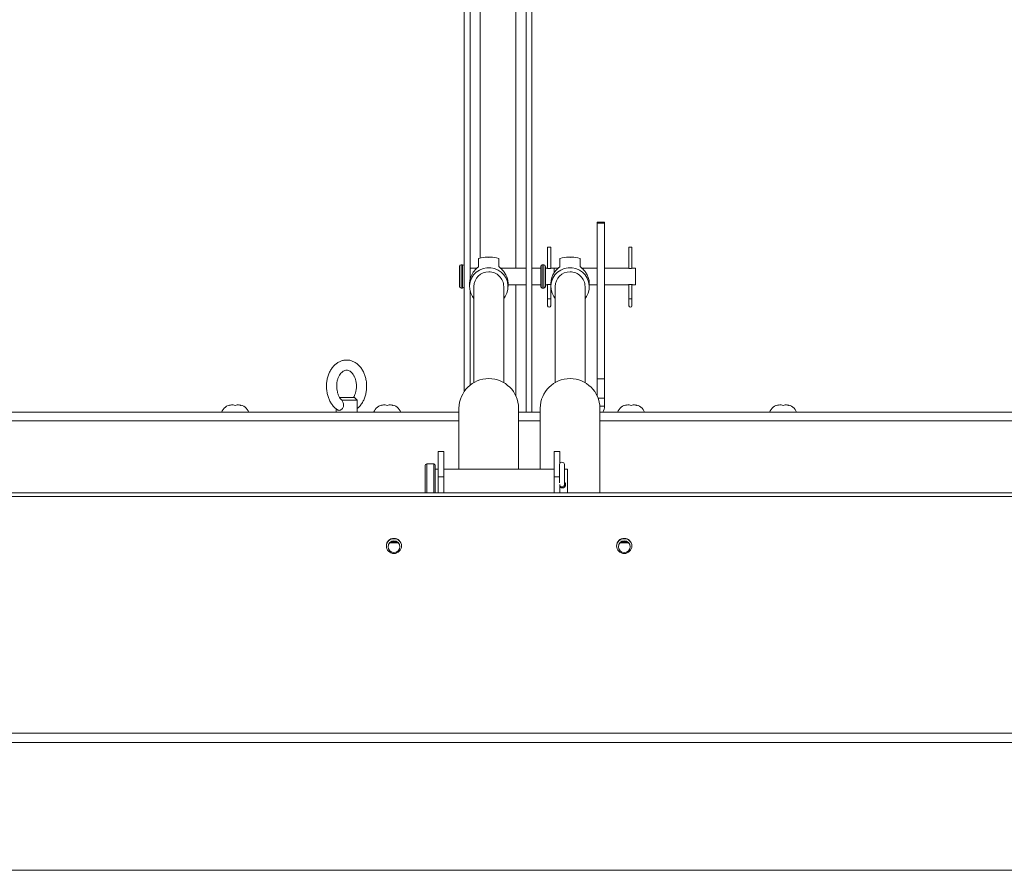
# Paper-space layout 'Top Level(2)' of a CAD drawing. Units: inches. Extents: x 5 to 433, y 8 to 336.
# Drawn here: x 105 to 123, y 218 to 233 of the extents above; entities that cross this region are included whole.
import ezdxf

# ---------------------------------------------------------------- set-up
doc = ezdxf.new("R2010")
doc.units = ezdxf.units.IN
doc.header["$MEASUREMENT"] = 0
doc.layers.add('FORMAT', color=7, linetype='Continuous')
doc.styles.add('SLDTEXTSTYLE0', font='TXT', dxfattribs={"width": 0.605})
doc.dimstyles.new('SLDDIMSTYLE7', dxfattribs={"dimtxt": 3.235677, "dimasz": 3.235677, "dimexe": 0, "dimexo": 0.0625, "dimgap": 0.808919, "dimtad": 0, "dimtih": 1, "dimtoh": 1, "dimdec": 0, "dimrnd": 1e-09, "dimzin": 12, "dimdsep": 46, "dimtxsty": 'SLDTEXTSTYLE0', "dimsah": 1, "dimcen": 0.09, "dimadec": 0, "dimazin": 3, "dimtfac": 1, "dimtdec": 0, "dimtofl": 0, "dimtmove": 0, "dimatfit": 3, "dimfxl": 1, "dimfrac": 2, "dimtolj": 1, "dimtzin": 12, "dimarcsym": 0})

# ---------------------------------------------------------------- blocks, each defined once
blk = doc.blocks.new('_D_11')
at = {"layer": 'FORMAT', "ltscale": 40}
for p, q in [((65.808, 221.895), (65.808, 188.344)), ((161.808, 221.895), (161.808, 188.344)), ((65.808, 192.344), (94.672, 192.344)), ((161.808, 192.344), (132.943, 192.344))]:
    blk.add_line(p, q, dxfattribs=at)
for points in [[(65.808, 192.344), (69.043, 191.847), (69.043, 192.842)], [(161.808, 192.344), (158.572, 192.842), (158.572, 191.847)]]:
    blk.add_solid(points, dxfattribs=at)
at = {"layer": 'FORMAT', "ltscale": 40, "attachment_point": 1, "style": 'SLDTEXTSTYLE0'}
for s, insert, char_height in [('"', (117.447, 196.641, -5.611), 3.333), ('ROUGH OPENING', (94.672, 191.672, -5.611), 3.33333)]:
    blk.add_mtext(s, dxfattribs=dict(at, insert=insert, char_height=char_height))

psp = doc.layouts.new('Top Level(2)')

# ---------------------------------------------------------------- linework, layer by layer
at = {"color": 7, "linetype": 'Continuous', "lineweight": 15, "ltscale": 40}
for p, q in [((112.9782464, 226.396198), (112.9782464, 242.9102127)), ((114.2285464, 226.0153275), (114.2285464, 241.395067)), ((113.0866464, 228.4687256), (113.0866464, 241.3017127)), ((114.1201464, 226.0153275), (114.1201464, 241.1767127)), ((115.5671464, 229.520067), (115.4351464, 229.520067)), ((115.4351464, 229.5031688), (115.4351464, 229.520067)), ((115.5671464, 229.5031688), (115.5671464, 229.520067)), ((115.4351464, 229.5031688), (115.5671464, 229.5031688)), ((115.4351464, 226.6281688), (115.4351464, 229.5031688)), ((115.5671464, 226.6281688), (115.5671464, 229.5031688)), ((114.5179964, 229.060067), (114.5179964, 228.675067)), ((114.5749964, 229.060067), (114.5179964, 229.060067)), ((114.5749964, 228.675067), (114.5749964, 229.060067)), ((116.0179964, 229.060067), (116.0179964, 228.670455)), ((116.0749964, 229.060067), (116.0179964, 229.060067)), ((116.0749964, 228.6704631), (116.0749964, 229.060067)), ((113.2451464, 228.8507135), (113.2451464, 228.7050206)), ((113.4995377, 228.8743977), (113.3657551, 228.8743977)), ((113.6201464, 228.8507135), (113.6201464, 228.7050206)), ((114.7451464, 228.8507135), (114.7451464, 228.7050206)), ((114.9995377, 228.8743977), (114.8657551, 228.8743977)), ((115.1201464, 228.8507135), (115.1201464, 228.7050206)), ((112.8902464, 228.705067), (112.8902464, 228.335067)), ((112.9482464, 228.735067), (112.9202464, 228.735067)), ((113.2166419, 228.675067), (113.0866464, 228.675067)), ((114.1201464, 228.675067), (113.6485485, 228.675067)), ((114.3902464, 228.675067), (114.2285464, 228.675067)), ((114.3902464, 228.705067), (114.3902464, 228.335067)), ((114.4482464, 228.735067), (114.4202464, 228.735067)), ((114.4782464, 228.705067), (114.4782464, 228.335067)), ((114.5179964, 228.675067), (114.4782464, 228.675067)), ((114.4993874, 228.675067), (114.4782464, 228.675067)), ((114.7166419, 228.675067), (114.5749964, 228.675067)), ((114.6402464, 228.675067), (114.59346, 228.675067)), ((114.6402464, 228.675067), (114.6402464, 228.5902494)), ((115.4351464, 228.675067), (115.1485485, 228.675067)), ((115.9993874, 228.675067), (115.5671464, 228.675067)), ((116.1402464, 228.675067), (116.09346, 228.675067)), ((116.1402464, 228.675067), (116.1402464, 228.365067)), ((112.9202464, 228.305067), (112.9482464, 228.305067)), ((113.0783157, 228.3937168), (113.0783157, 228.3342579)), ((113.0866464, 226.5111799), (113.0866464, 228.259249)), ((113.1570558, 228.3342579), (113.1570558, 226.5585977)), ((113.7082369, 226.5585977), (113.7082369, 228.3342579)), ((113.7869771, 228.3342579), (113.7869771, 228.3937168)), ((113.7869771, 228.365067), (114.1201464, 228.365067)), ((114.2285464, 228.365067), (114.3902464, 228.365067)), ((114.4202464, 228.305067), (114.4482464, 228.305067)), ((114.4782464, 228.365067), (114.5179964, 228.365067)), ((114.4782464, 228.365067), (114.4989964, 228.365067)), ((114.5179964, 228.365067), (114.5179964, 228.104067)), ((114.5749964, 228.104067), (114.5749964, 228.365067)), ((114.5749964, 228.365067), (114.5783157, 228.365067)), ((114.5783157, 228.3937168), (114.5783157, 228.3342579)), ((114.6570558, 228.3342579), (114.6570558, 226.5585977)), ((115.2082369, 226.5585977), (115.2082369, 228.3342579)), ((115.2869771, 228.3342579), (115.2869771, 228.3937168)), ((115.2869771, 228.365067), (115.4351464, 228.365067)), ((115.5671464, 228.365067), (115.9989964, 228.365067)), ((116.0179964, 228.3697289), (116.0179964, 228.104067)), ((116.0749964, 228.104067), (116.0749964, 228.3696914)), ((116.0933529, 228.365067), (116.1402464, 228.365067)), ((114.5179964, 228.104067), (114.5179964, 227.979067)), ((114.5749964, 227.979067), (114.5749964, 228.104067)), ((116.0179964, 228.104067), (116.0179964, 227.979067)), ((116.0749964, 227.979067), (116.0749964, 228.104067)), ((115.4351464, 226.3122541), (115.4351464, 226.6281688)), ((115.4351464, 226.6281688), (115.5671464, 226.6281688)), ((115.5671464, 226.270067), (115.5671464, 226.6281688)), ((110.6786058, 226.285067), (110.9513964, 226.285067)), ((111.0013964, 226.235067), (110.7179017, 226.235067)), ((111.0013964, 226.235067), (110.9513964, 226.285067)), ((111.0013964, 226.0153275), (111.0013964, 226.235067)), ((115.5671464, 226.123067), (115.5671464, 226.270067)), ((108.6395908, 226.1368882), (108.6770908, 226.1508655)), ((108.7520908, 226.1368882), (108.7145908, 226.1508655)), ((108.7895908, 226.1508655), (108.7520908, 226.1368882)), ((108.8270908, 226.1508655), (108.8645908, 226.1368882)), ((110.6138964, 226.0794253), (110.6138964, 226.0153275)), ((111.4451464, 226.1368882), (111.4826464, 226.1508655)), ((111.5576464, 226.1368882), (111.5201464, 226.1508655)), ((111.5951464, 226.1508655), (111.5576464, 226.1368882)), ((111.6326464, 226.1508655), (111.6701464, 226.1368882)), ((112.8814653, 226.0898439), (112.8814653, 224.964055)), ((113.9838275, 224.964055), (113.9838275, 226.0898439)), ((114.3814653, 226.0898439), (114.3814653, 224.964055)), ((115.4838275, 224.5279639), (115.4838275, 226.0898439)), ((115.9451464, 226.1368882), (115.9826464, 226.1508655)), ((116.0576464, 226.1368882), (116.0201464, 226.1508655)), ((116.0951464, 226.1508655), (116.0576464, 226.1368882)), ((116.1326464, 226.1508655), (116.1701464, 226.1368882)), ((118.7507019, 226.1368882), (118.7882019, 226.1508655)), ((118.8632019, 226.1368882), (118.8257019, 226.1508655)), ((118.9007019, 226.1508655), (118.8632019, 226.1368882)), ((118.9382019, 226.1508655), (118.9757019, 226.1368882)), ((67.3508964, 226.0153275), (112.8814653, 226.0153275)), ((113.9838275, 226.0153275), (114.3814653, 226.0153275)), ((114.3796464, 226.0153275), (114.3796464, 226.027067)), ((114.3796464, 226.027067), (114.3814653, 226.027067)), ((115.4838275, 226.0153275), (152.9878759, 226.0153275)), ((112.6001464, 225.2902666), (112.4951464, 225.2902666)), ((112.4951464, 224.8177284), (112.4951464, 225.2902666)), ((112.6001464, 225.2902666), (112.6001464, 224.8177284)), ((114.7451464, 225.2902666), (114.6401464, 225.2902666)), ((114.6401464, 224.8177284), (114.6401464, 225.2902666)), ((114.7451464, 225.2902666), (114.7451464, 225.0720023)), ((112.2576464, 225.027805), (112.2576464, 224.6843474)), ((112.4151464, 225.057805), (112.2876464, 225.057805)), ((112.4451464, 225.027805), (112.4451464, 224.6843474)), ((112.4951464, 224.964055), (112.4451464, 224.964055)), ((114.6401464, 224.964055), (112.6001464, 224.964055)), ((114.7371464, 225.0462341), (114.7371464, 224.7074939)), ((114.8281464, 224.6792341), (114.8281464, 225.0462341)), ((114.8826464, 224.964055), (114.8281464, 224.964055)), ((114.8826464, 224.964055), (114.8826464, 224.6787912)), ((112.4951464, 224.8177284), (112.4951464, 224.5279639)), ((112.6001464, 224.8177284), (112.4951464, 224.8177284)), ((112.6001464, 224.8177284), (112.6001464, 224.5279639)), ((114.6401464, 224.5279639), (114.6401464, 224.8177284)), ((112.2576464, 224.6843474), (112.2576464, 224.5279639)), ((112.4451464, 224.6843474), (112.4451464, 224.5279639)), ((114.7451464, 224.5279639), (114.7451464, 224.6813736)), ((114.8281464, 224.63511), (114.8281464, 224.6792341)), ((114.8826464, 224.6787912), (114.8826464, 224.5279639)), ((153.011353, 224.5279639), (62.6014852, 224.5279639)), ((153.0181697, 224.4545087), (62.6014852, 224.4545087)), ((111.5994485, 223.6011567), (111.7658443, 223.6011567)), ((115.8494485, 223.6011567), (116.0158443, 223.6011567)), ((62.4557174, 220.0891521), (154.5153024, 220.0891521)), ((154.6290659, 219.9131077), (62.5326464, 219.9131077)), ((62.5326464, 217.5555448), (156.8047224, 217.5555448))]:
    psp.add_line(p, q, dxfattribs=at)
at = {"color": 8, "linetype": 'Continuous', "lineweight": 15, "ltscale": 40}
for p, q in [((113.2746464, 228.8613452), (113.2746464, 241.2442127)), ((113.9321464, 236.5019276), (113.9321464, 228.675067)), ((112.9202464, 228.735067), (112.9202464, 228.305067)), ((112.9482464, 228.735067), (112.9482464, 228.305067)), ((114.4202464, 228.735067), (114.4202464, 228.305067)), ((114.4482464, 228.735067), (114.4482464, 228.305067)), ((113.9321464, 228.365067), (113.9321464, 226.3186782)), ((114.5749964, 228.104067), (114.5179964, 228.104067)), ((116.0749964, 228.104067), (116.0179964, 228.104067)), ((115.452377, 226.270067), (115.5671464, 226.270067)), ((115.4827882, 226.123067), (115.5671464, 226.123067)), ((112.8814653, 225.8528275), (67.3508964, 225.8528275)), ((114.3814653, 225.8528275), (113.9838275, 225.8528275)), ((152.9796475, 225.8528275), (115.4838275, 225.8528275)), ((112.2876464, 225.057805), (112.2876464, 224.6869621)), ((112.4151464, 225.057805), (112.4151464, 224.6869621)), ((114.7371464, 224.8177284), (114.6401464, 224.8177284)), ((112.2876464, 224.6869621), (112.2876464, 224.5279639)), ((112.4151464, 224.6869621), (112.4151464, 224.5279639)), ((111.6416836, 223.6201635), (111.7236092, 223.6201635)), ((115.8916836, 223.6201635), (115.9736092, 223.6201635))]:
    psp.add_line(p, q, dxfattribs=at)
at = {"color": 7, "linetype": 'Continuous', "lineweight": 15, "ltscale": 40, "flags": 128}
for points in [[(113.7082369, 228.1155516), (113.7333471, 228.1501998), (113.7649208, 228.2134097), (113.7828911, 228.2815671), (113.7865223, 228.3518817), (113.7756658, 228.4214748), (113.7507661, 228.4874972), (113.7128425, 228.547246), (113.6634477, 228.598275), (113.6046038, 228.6384951), (113.5387199, 228.6662597), (113.4684934, 228.6804321), (113.3967993, 228.6804321), (113.3265728, 228.6662597), (113.260689, 228.6384951), (113.2018451, 228.598275), (113.1524503, 228.547246), (113.1145267, 228.4874972), (113.0896269, 228.4214748), (113.0787705, 228.3518817), (113.0824017, 228.2815671), (113.100372, 228.2134097), (113.1319457, 228.1501998), (113.1570558, 228.1155516)], [(115.2082369, 228.1155516), (115.2333471, 228.1501998), (115.2649208, 228.2134097), (115.2828911, 228.2815671), (115.2865223, 228.3518817), (115.2756658, 228.4214748), (115.2507661, 228.4874972), (115.2128425, 228.547246), (115.1634477, 228.598275), (115.1046038, 228.6384951), (115.0387199, 228.6662597), (114.9684934, 228.6804321), (114.8967993, 228.6804321), (114.8265728, 228.6662597), (114.760689, 228.6384951), (114.7018451, 228.598275), (114.6524503, 228.547246), (114.6145267, 228.4874972), (114.5896269, 228.4214748), (114.5787705, 228.3518817), (114.5824017, 228.2815671), (114.600372, 228.2134097), (114.6319457, 228.1501998), (114.6570558, 228.1155516)], [(111.6826464, 223.6280935), (111.6431356, 223.6207358), (111.6264688, 223.612623)], [(111.738824, 223.612623), (111.7221572, 223.6207358), (111.6826464, 223.6280935)], [(115.9326464, 223.6280935), (115.8931356, 223.6207358), (115.8764688, 223.612623)], [(115.988824, 223.612623), (115.9721572, 223.6207358), (115.9326464, 223.6280935)]]:
    psp.add_lwpolyline(points, dxfattribs=at)
at = {"color": 7, "linetype": 'Continuous', "lineweight": 15, "ltscale": 1600}
for centre, radius in [((111.6822733, 223.5443418), 0.140252), ((111.6827422, 223.5306097), 0.1092499), ((115.9322733, 223.5443418), 0.140252), ((115.9327422, 223.5306097), 0.1092499)]:
    psp.add_circle(centre, radius, dxfattribs=at)
for centre, radius, start, end in [((112.9202464, 228.705067), 0.03, 90, 180), ((112.9482464, 228.705067), 0.03, 0, 90), ((113.4221257, 228.3934195), 0.3438102, 143.35449003, 179.95046364), ((113.4305541, 228.3313877), 0.2735133, 89.56170062, 179.39874681), ((113.4354649, 228.3321273), 0.2727803, 0.44752426, 90.59202832), ((113.443167, 228.3934195), 0.3438102, 0.04953636, 36.64550997), ((114.4202464, 228.705067), 0.03, 90, 180), ((114.4482464, 228.705067), 0.03, 0, 90), ((114.9221257, 228.3934195), 0.3438102, 143.35449003, 179.95046364), ((114.9305541, 228.3313877), 0.2735133, 89.56170062, 179.39874681), ((114.9354649, 228.3321273), 0.2727803, 0.44752426, 90.59202832), ((114.943167, 228.3934195), 0.3438102, 0.04953636, 36.64550997), ((112.9202464, 228.335067), 0.03, 180, 270), ((112.9482464, 228.335067), 0.03, 270, 0), ((114.4202464, 228.335067), 0.03, 180, 270), ((114.4482464, 228.335067), 0.03, 270, 0), ((114.5464964, 227.979067), 0.0285, 180, 0), ((116.0464964, 227.979067), 0.0285, 180, 0), ((113.4326464, 226.0823039), 0.5512327, 0.78373781, 179.21626219), ((114.9326464, 226.0823039), 0.5512327, 0.78373781, 179.21626219), ((108.7020908, 225.9378421), 0.2144854, 96.72208974, 158.82228677), ((108.8020908, 225.9378421), 0.2144854, 21.17771323, 83.26835882), ((111.5076464, 225.9378421), 0.2144854, 96.72208974, 158.82228677), ((111.6076464, 225.9378421), 0.2144854, 21.17771323, 83.26835882), ((115.3391464, 226.123067), 0.228, 331.80058494, 0), ((116.0076464, 225.9378421), 0.2144854, 96.72208974, 158.82228677), ((116.1076464, 225.9378421), 0.2144854, 21.17771323, 83.26835882), ((118.8132019, 225.9378421), 0.2144854, 96.72208974, 158.82228677), ((118.9132019, 225.9378421), 0.2144854, 21.17771323, 83.26835882), ((112.2876464, 225.027805), 0.03, 90, 180), ((112.4151464, 225.027805), 0.03, 0, 90), ((114.7826464, 225.0462341), 0.0455, 0, 180), ((114.7826464, 224.6792341), 0.0455, 214.49497871, 0), ((111.6826464, 223.5372257), 0.1406346, 1.55114844, 178.44885156), ((115.9326464, 223.5372257), 0.1406346, 1.55114845, 178.44885155)]:
    psp.add_arc(centre, radius, start, end, dxfattribs=at)
for centre, major_axis, start_param, end_param in [((113.4326464, 228.520067), (-0.2731775, 0.2731775), 5.4028262721, 5.9604444318), ((113.4326464, 228.520067), (0.2731775, 0.2731775), 0.3227408754, 0.8803590351), ((114.9326464, 228.520067), (-0.2731775, 0.2731775), 5.4028262721, 5.9604444318), ((114.9326464, 228.520067), (0.2731775, 0.2731775), 0.3227408754, 0.8803590351)]:
    psp.add_ellipse(centre, major_axis=major_axis, ratio=0.8260715367, start_param=start_param, end_param=end_param, dxfattribs=at)
at = {"color": 7, "linetype": 'Continuous', "lineweight": 15, "ltscale": 40}
for points, knots in [([(113.1462718, 228.5986269), (113.1595094, 228.6148854), (113.1809443, 228.641212), (113.2135333, 228.6722103), (113.2362266, 228.6930515), (113.2423055, 228.7012085), (113.2451464, 228.7050206)], [0, 0, 0, 0, 0.3583909227, 0.5803264445, 0.8038736224, 1, 1, 1, 1]), ([(113.6201464, 228.7050206), (113.6225329, 228.7017114), (113.6273007, 228.6951003), (113.6442624, 228.679143), (113.6682618, 228.656577), (113.6951915, 228.6291363), (113.7118977, 228.6077469), (113.7190209, 228.5986269)], [0, 0, 0, 0, 0.1736257455, 0.3468701799, 0.5296990276, 0.7994731818, 1, 1, 1, 1]), ([(114.59346, 228.6749043), (114.5936181, 228.6749522), (114.5943186, 228.6751645), (114.5904207, 228.6739688), (114.5821113, 228.6717352), (114.5693659, 228.6691421), (114.5539713, 228.6675043), (114.537928, 228.6675881), (114.5231725, 228.6692359), (114.510657, 228.6717843), (114.5022618, 228.6740568), (114.4984732, 228.6752251), (114.4992648, 228.6749858), (114.4993874, 228.6749487)], [0, 0, 0, 0, 0.0298431924, 0.1322161758, 0.2358488563, 0.3436389179, 0.4524946797, 0.5571157481, 0.6589055417, 0.763553081, 0.8723216522, 0.9802241998, 1, 1, 1, 1]), ([(114.6462718, 228.5986269), (114.6595094, 228.6148854), (114.6809443, 228.641212), (114.7135333, 228.6722103), (114.7362266, 228.6930515), (114.7423055, 228.7012085), (114.7451464, 228.7050206)], [0, 0, 0, 0, 0.3583909227, 0.5803264445, 0.8038736224, 1, 1, 1, 1]), ([(115.1201464, 228.7050206), (115.1225329, 228.7017114), (115.1273007, 228.6951003), (115.1442624, 228.679143), (115.1682618, 228.656577), (115.1951915, 228.6291363), (115.2118977, 228.6077469), (115.2190209, 228.5986269)], [0, 0, 0, 0, 0.1736257455, 0.3468701799, 0.5296990276, 0.7994731818, 1, 1, 1, 1]), ([(116.09346, 228.6749043), (116.0936181, 228.6749522), (116.0943186, 228.6751645), (116.0904207, 228.6739688), (116.0821113, 228.6717352), (116.0693659, 228.6691421), (116.0539713, 228.6675043), (116.037928, 228.6675881), (116.0231725, 228.6692359), (116.010657, 228.6717843), (116.0022618, 228.6740568), (115.9984732, 228.6752251), (115.9992648, 228.6749858), (115.9993874, 228.6749487)], [0, 0, 0, 0, 0.0298431924, 0.1322161758, 0.2358488563, 0.3436389179, 0.4524946797, 0.5571157481, 0.6589055417, 0.763553081, 0.8723216522, 0.9802241998, 1, 1, 1, 1]), ([(114.4989964, 228.365067), (114.4994972, 228.3652242), (114.5004982, 228.3655386), (114.5082753, 228.3677503), (114.519899, 228.3703417), (114.5348106, 228.3723493), (114.5508379, 228.3727414), (114.5661903, 228.3714607), (114.5742758, 228.3699028), (114.5783157, 228.3691243)], [0, 0, 0, 0, 0.1417754608, 0.2834053186, 0.4288598648, 0.5776853761, 0.7221359337, 0.8611653328, 1, 1, 1, 1]), ([(115.9989964, 228.365067), (115.9994972, 228.3652242), (116.0004984, 228.3655386), (116.0082744, 228.3677503), (116.0199024, 228.3703418), (116.0347978, 228.3723491), (116.0508836, 228.372742), (116.0661062, 228.3714519), (116.0793163, 228.3690578), (116.088959, 228.3665973), (116.093954, 228.3650806), (116.0934935, 228.3652203), (116.0933529, 228.3652629)], [0, 0, 0, 0, 0.1040357323, 0.2079646201, 0.3147000886, 0.4239091926, 0.5299079279, 0.6319285827, 0.7354333244, 0.8434488284, 0.9521977745, 1, 1, 1, 1]), ([(111.0013964, 226.0794375), (111.0133791, 226.0891273), (111.0423205, 226.1125304), (111.0810706, 226.1608349), (111.1177708, 226.2214528), (111.1464676, 226.2897231), (111.1666122, 226.3633139), (111.1775984, 226.4403506), (111.179177, 226.5188031), (111.1712682, 226.5967395), (111.1539563, 226.672252), (111.1274652, 226.7434682), (111.0921765, 226.8085124), (111.0487158, 226.8654678), (110.9980987, 226.9124319), (110.9418504, 226.9477223), (110.8819733, 226.9701847), (110.8206709, 226.9794193), (110.7599607, 226.9757172), (110.7014539, 226.9597615), (110.6463241, 226.9323152), (110.5955114, 226.8940527), (110.5499494, 226.8456236), (110.5107043, 226.7879363), (110.478862, 226.7223338), (110.4553484, 226.65057), (110.440807, 226.574615), (110.4356001, 226.4964766), (110.4398704, 226.4181148), (110.4535936, 226.3414514), (110.4765956, 226.268362), (110.508575, 226.2007436), (110.5489644, 226.1403838), (110.595737, 226.0910751), (110.6304182, 226.0643475), (110.6480848, 226.0539826), (110.648274, 226.0538716)], [0, 0, 0, 0, 0.0211930722, 0.0511865737, 0.0816967353, 0.1125330576, 0.1435230974, 0.1745524784, 0.2056117487, 0.2367277393, 0.2679296291, 0.2992519059, 0.330703781, 0.3622019527, 0.39354218, 0.424436041, 0.4546305936, 0.4840737767, 0.5129643444, 0.5416268433, 0.5703768612, 0.5995506001, 0.6293174966, 0.6596502942, 0.6903846711, 0.721332221, 0.7523504656, 0.7833965116, 0.8144862752, 0.8456511302, 0.8769239526, 0.9083281475, 0.9398282912, 0.9712598148, 0.9996922526, 1, 1, 1, 1]), ([(110.7130274, 226.242403), (110.7106448, 226.2444888), (110.6980659, 226.2555006), (110.6772155, 226.2862046), (110.6535238, 226.3329306), (110.6362634, 226.3871911), (110.6262291, 226.4457103), (110.6240415, 226.5063389), (110.6298244, 226.5663297), (110.6431989, 226.6230062), (110.6632527, 226.6738459), (110.6885932, 226.7167424), (110.7174242, 226.750157), (110.7478033, 226.7734073), (110.7782991, 226.7868193), (110.809125, 226.7911998), (110.839983, 226.7861344), (110.8716848, 226.7707771), (110.9020907, 226.7460604), (110.9308948, 226.710854), (110.9559972, 226.6655012), (110.9750786, 226.6130176), (110.987128, 226.5554156), (110.9914452, 226.4951074), (110.9878068, 226.4346336), (110.9763136, 226.3769824), (110.9588657, 226.3255279), (110.9430829, 226.2980261), (110.9356458, 226.285067)], [0, 0, 0, 0, 0.0093532151, 0.049379148, 0.0887731025, 0.1280669129, 0.1674151981, 0.2068370619, 0.2462534615, 0.2855256833, 0.3245525213, 0.3633221653, 0.4019932802, 0.4408914774, 0.480920898, 0.5238442424, 0.5719066795, 0.6116928422, 0.6494837209, 0.689786879, 0.7292678318, 0.7685756062, 0.8079010281, 0.8473083937, 0.8867366525, 0.9260610247, 0.9651593519, 1, 1, 1, 1]), ([(110.6488121, 226.0546978), (110.6501772, 226.0535166), (110.6566261, 226.0479364), (110.6735917, 226.0468954), (110.6983173, 226.0525244), (110.7229969, 226.0680962), (110.742613, 226.0911945), (110.7536297, 226.1187724), (110.7554655, 226.1527465), (110.7449581, 226.1941483), (110.7276084, 226.2203871), (110.7179017, 226.235067)], [0, 0, 0, 0, 0.0292872625, 0.1383592809, 0.2472099928, 0.3629163962, 0.4647326759, 0.5666951769, 0.6662371443, 0.813268625, 1, 1, 1, 1]), ([(108.7145908, 226.1508655), (108.698747, 226.1495028), (108.673243, 226.1473093), (108.6488356, 226.139751), (108.6395908, 226.1368882)], [0, 0, 0, 0, 0.6212275577, 1, 1, 1, 1]), ([(108.8645908, 226.1368882), (108.8603103, 226.1382914), (108.8511299, 226.1413007), (108.8263538, 226.1474922), (108.805399, 226.149415), (108.7895908, 226.1508655)], [0, 0, 0, 0, 0.1766606255, 0.3788794938, 1, 1, 1, 1]), ([(111.5201464, 226.1508655), (111.5043026, 226.1495028), (111.4787985, 226.1473093), (111.4543912, 226.139751), (111.4451464, 226.1368882)], [0, 0, 0, 0, 0.6212275577, 1, 1, 1, 1]), ([(111.6701464, 226.1368882), (111.6658658, 226.1382914), (111.6566854, 226.1413007), (111.6319093, 226.1474922), (111.6109545, 226.149415), (111.5951464, 226.1508655)], [0, 0, 0, 0, 0.1766606255, 0.3788794938, 1, 1, 1, 1]), ([(116.0201464, 226.1508655), (116.0043026, 226.1495028), (115.9787985, 226.1473093), (115.9543912, 226.139751), (115.9451464, 226.1368882)], [0, 0, 0, 0, 0.6212275577, 1, 1, 1, 1]), ([(116.1701464, 226.1368882), (116.1658658, 226.1382914), (116.1566854, 226.1413007), (116.1319093, 226.1474922), (116.1109545, 226.149415), (116.0951464, 226.1508655)], [0, 0, 0, 0, 0.1766606255, 0.3788794938, 1, 1, 1, 1]), ([(118.8257019, 226.1508655), (118.8098581, 226.1495028), (118.7843541, 226.1473093), (118.7599468, 226.139751), (118.7507019, 226.1368882)], [0, 0, 0, 0, 0.6212275577, 1, 1, 1, 1]), ([(118.9757019, 226.1368882), (118.9714214, 226.1382914), (118.962241, 226.1413007), (118.9374649, 226.1474922), (118.9165101, 226.149415), (118.9007019, 226.1508655)], [0, 0, 0, 0, 0.1766606255, 0.3788794938, 1, 1, 1, 1]), ([(114.8281464, 224.7252545), (114.8291507, 224.7246067), (114.8360231, 224.7201738), (114.8443713, 224.706787), (114.8508945, 224.6869045), (114.8499126, 224.6656366), (114.8422133, 224.645998), (114.8284754, 224.6297737), (114.81007, 224.6188999), (114.7890153, 224.614737), (114.7683274, 224.6181236), (114.7529441, 224.6250311), (114.7467733, 224.6320855), (114.7451464, 224.6339454)], [0, 0, 0, 0, 0.0181544423, 0.124224588, 0.2304396076, 0.3348752545, 0.4383889812, 0.5431814774, 0.6495572832, 0.7553544565, 0.8592378788, 0.9628880721, 1, 1, 1, 1]), ([(114.8433864, 224.6520665), (114.8403662, 224.657913), (114.8364819, 224.6654322), (114.8296633, 224.6701123), (114.8281464, 224.6711535)], [0, 0, 0, 0, 0.7775354437, 1, 1, 1, 1])]:
    psp.add_open_spline(points, degree=3, knots=knots, dxfattribs=at)

# ---------------------------------------------------------------- dimensions: what is measured, and where the dimension line sits
at = {"layer": 'FORMAT', "ltscale": 40}
dim = psp.add_linear_dim(base=(161.8076464, 192.344318), p1=(65.8076464, 225.895067), p2=(161.8076464, 225.895067), text='       "\\PROUGH OPENING', dimstyle='SLDDIMSTYLE7', dxfattribs=at)
dim.commit()
dim.dimension.update_dxf_attribs({"geometry": '_D_11', "text_midpoint": (113.8076464, 192.344318), "dimtype": 160})

doc.saveas('drawing.dxf')
